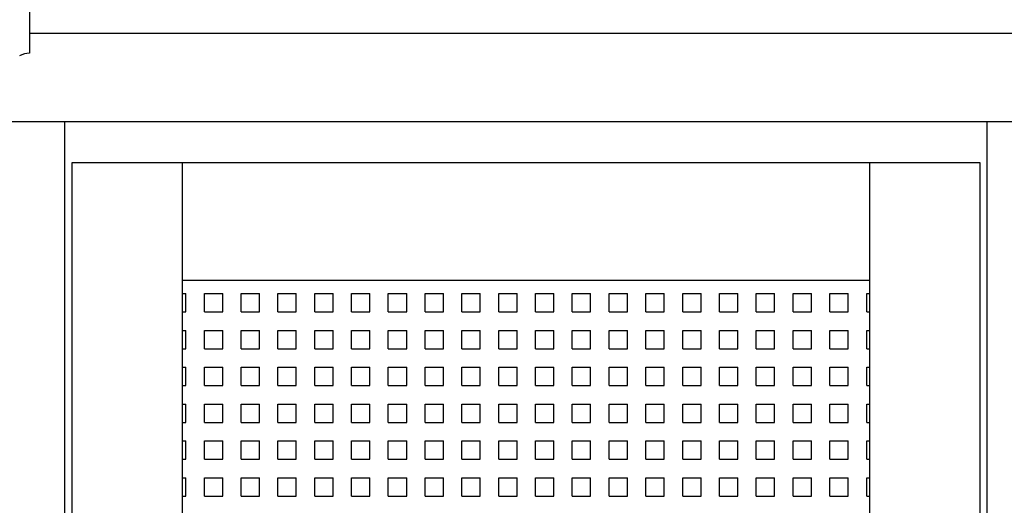
# Model space of a CAD drawing. Extents: x 0 to 18661, y -1646 to 14523.
# Drawn here: x 14312 to 15316, y 1690 to 2185 of the extents above; entities that cross this region are included whole.
import ezdxf

# ---------------------------------------------------------------- set-up
doc = ezdxf.new("R2010")
doc.units = 0
doc.header["$LTSCALE"] = 4
doc.header["$MEASUREMENT"] = 0
doc.layers.add('VELOPA-FIG10', color=2, linetype='CONTINUOUS')
doc.layers.add('VELOPA-FIG25', color=4, linetype='CONTINUOUS')

msp = doc.modelspace()

# ---------------------------------------------------------------- linework, layer by layer
at = {"layer": 'VELOPA-FIG10'}
for p, q in [((14478.3, 1905.7), (14481.6, 1905.7)), ((14481.6, 1887), (14481.6, 1905.7)), ((14500.4, 1887), (14500.4, 1905.7)), ((14500.4, 1905.7), (14519.1, 1905.7)), ((14519.1, 1887), (14519.1, 1905.7)), ((14537.9, 1887), (14537.9, 1905.7)), ((14537.9, 1905.7), (14556.6, 1905.7)), ((14556.6, 1887), (14556.6, 1905.7)), ((14575.4, 1905.7), (14594.1, 1905.7)), ((14575.4, 1887), (14575.4, 1905.7)), ((14594.1, 1887), (14594.1, 1905.7)), ((14612.9, 1887), (14612.9, 1905.7)), ((14612.9, 1905.7), (14631.6, 1905.7)), ((14631.6, 1887), (14631.6, 1905.7)), ((14650.4, 1887), (14650.4, 1905.7)), ((14650.4, 1905.7), (14669.1, 1905.7)), ((14669.1, 1887), (14669.1, 1905.7)), ((14687.9, 1887), (14687.9, 1905.7)), ((14687.9, 1905.7), (14706.6, 1905.7)), ((14706.6, 1887), (14706.6, 1905.7)), ((14725.4, 1887), (14725.4, 1905.7)), ((14725.4, 1905.7), (14744.1, 1905.7)), ((14744.1, 1887), (14744.1, 1905.7)), ((14762.9, 1887), (14762.9, 1905.7)), ((14762.9, 1905.7), (14781.6, 1905.7)), ((14781.6, 1887), (14781.6, 1905.7)), ((14800.4, 1887), (14800.4, 1905.7)), ((14800.4, 1905.7), (14819.1, 1905.7)), ((14819.1, 1887), (14819.1, 1905.7)), ((14837.9, 1887), (14837.9, 1905.7)), ((14837.9, 1905.7), (14856.6, 1905.7)), ((14856.6, 1887), (14856.6, 1905.7)), ((14875.4, 1887), (14875.4, 1905.7)), ((14875.4, 1905.7), (14894.1, 1905.7)), ((14894.1, 1887), (14894.1, 1905.7)), ((14912.9, 1887), (14912.9, 1905.7)), ((14912.9, 1905.7), (14931.6, 1905.7)), ((14931.6, 1887), (14931.6, 1905.7)), ((14950.4, 1887), (14950.4, 1905.7)), ((14950.4, 1905.7), (14969.1, 1905.7)), ((14969.1, 1887), (14969.1, 1905.7)), ((14987.9, 1887), (14987.9, 1905.7)), ((14987.9, 1905.7), (15006.6, 1905.7)), ((15006.6, 1887), (15006.6, 1905.7)), ((15025.4, 1887), (15025.4, 1905.7)), ((15025.4, 1905.7), (15044.1, 1905.7)), ((15044.1, 1887), (15044.1, 1905.7)), ((15062.9, 1905.7), (15081.6, 1905.7)), ((15062.9, 1887), (15062.9, 1905.7)), ((15081.6, 1887), (15081.6, 1905.7)), ((15100.4, 1887), (15100.4, 1905.7)), ((15100.4, 1905.7), (15119.1, 1905.7)), ((15119.1, 1887), (15119.1, 1905.7)), ((15137.9, 1887), (15137.9, 1905.7)), ((15137.9, 1905.7), (15156.6, 1905.7)), ((15156.6, 1887), (15156.6, 1905.7)), ((15175.4, 1887), (15175.4, 1905.7)), ((15175.4, 1905.7), (15178.3, 1905.7)), ((14478.3, 1887), (14481.6, 1887)), ((14500.4, 1887), (14519.1, 1887)), ((14537.9, 1887), (14556.6, 1887)), ((14575.4, 1887), (14594.1, 1887)), ((14612.9, 1887), (14631.6, 1887)), ((14650.4, 1887), (14669.1, 1887)), ((14687.9, 1887), (14706.6, 1887)), ((14725.4, 1887), (14744.1, 1887)), ((14762.9, 1887), (14781.6, 1887)), ((14800.4, 1887), (14819.1, 1887)), ((14837.9, 1887), (14856.6, 1887)), ((14875.4, 1887), (14894.1, 1887)), ((14912.9, 1887), (14931.6, 1887)), ((14950.4, 1887), (14969.1, 1887)), ((14987.9, 1887), (15006.6, 1887)), ((15025.4, 1887), (15044.1, 1887)), ((15062.9, 1887), (15081.6, 1887)), ((15100.4, 1887), (15119.1, 1887)), ((15137.9, 1887), (15156.6, 1887)), ((15175.4, 1887), (15178.3, 1887)), ((14478.3, 1868.2), (14481.6, 1868.2)), ((14481.6, 1849.5), (14481.6, 1868.2)), ((14500.4, 1849.5), (14500.4, 1868.2)), ((14500.4, 1868.2), (14519.1, 1868.2)), ((14519.1, 1849.5), (14519.1, 1868.2)), ((14537.9, 1849.5), (14537.9, 1868.2)), ((14537.9, 1868.2), (14556.6, 1868.2)), ((14556.6, 1849.5), (14556.6, 1868.2)), ((14575.4, 1868.2), (14594.1, 1868.2)), ((14575.4, 1849.5), (14575.4, 1868.2)), ((14594.1, 1849.5), (14594.1, 1868.2)), ((14612.9, 1849.5), (14612.9, 1868.2)), ((14612.9, 1868.2), (14631.6, 1868.2)), ((14631.6, 1849.5), (14631.6, 1868.2)), ((14650.4, 1849.5), (14650.4, 1868.2)), ((14650.4, 1868.2), (14669.1, 1868.2)), ((14669.1, 1849.5), (14669.1, 1868.2)), ((14687.9, 1849.5), (14687.9, 1868.2)), ((14687.9, 1868.2), (14706.6, 1868.2)), ((14706.6, 1849.5), (14706.6, 1868.2)), ((14725.4, 1849.5), (14725.4, 1868.2)), ((14725.4, 1868.2), (14744.1, 1868.2)), ((14744.1, 1849.5), (14744.1, 1868.2)), ((14762.9, 1849.5), (14762.9, 1868.2)), ((14762.9, 1868.2), (14781.6, 1868.2)), ((14781.6, 1849.5), (14781.6, 1868.2)), ((14800.4, 1849.5), (14800.4, 1868.2)), ((14800.4, 1868.2), (14819.1, 1868.2)), ((14819.1, 1849.5), (14819.1, 1868.2)), ((14837.9, 1849.5), (14837.9, 1868.2)), ((14837.9, 1868.2), (14856.6, 1868.2)), ((14856.6, 1849.5), (14856.6, 1868.2)), ((14875.4, 1849.5), (14875.4, 1868.2)), ((14875.4, 1868.2), (14894.1, 1868.2)), ((14894.1, 1849.5), (14894.1, 1868.2)), ((14912.9, 1849.5), (14912.9, 1868.2)), ((14912.9, 1868.2), (14931.6, 1868.2)), ((14931.6, 1849.5), (14931.6, 1868.2)), ((14950.4, 1849.5), (14950.4, 1868.2)), ((14950.4, 1868.2), (14969.1, 1868.2)), ((14969.1, 1849.5), (14969.1, 1868.2)), ((14987.9, 1849.5), (14987.9, 1868.2)), ((14987.9, 1868.2), (15006.6, 1868.2)), ((15006.6, 1849.5), (15006.6, 1868.2)), ((15025.4, 1849.5), (15025.4, 1868.2)), ((15025.4, 1868.2), (15044.1, 1868.2)), ((15044.1, 1849.5), (15044.1, 1868.2)), ((15062.9, 1868.2), (15081.6, 1868.2)), ((15062.9, 1849.5), (15062.9, 1868.2)), ((15081.6, 1849.5), (15081.6, 1868.2)), ((15100.4, 1849.5), (15100.4, 1868.2)), ((15100.4, 1868.2), (15119.1, 1868.2)), ((15119.1, 1849.5), (15119.1, 1868.2)), ((15137.9, 1849.5), (15137.9, 1868.2)), ((15137.9, 1868.2), (15156.6, 1868.2)), ((15156.6, 1849.5), (15156.6, 1868.2)), ((15175.4, 1849.5), (15175.4, 1868.2)), ((15175.4, 1868.2), (15178.3, 1868.2)), ((14478.3, 1849.5), (14481.6, 1849.5)), ((14500.4, 1849.5), (14519.1, 1849.5)), ((14537.9, 1849.5), (14556.6, 1849.5)), ((14575.4, 1849.5), (14594.1, 1849.5)), ((14612.9, 1849.5), (14631.6, 1849.5)), ((14650.4, 1849.5), (14669.1, 1849.5)), ((14687.9, 1849.5), (14706.6, 1849.5)), ((14725.4, 1849.5), (14744.1, 1849.5)), ((14762.9, 1849.5), (14781.6, 1849.5)), ((14800.4, 1849.5), (14819.1, 1849.5)), ((14837.9, 1849.5), (14856.6, 1849.5)), ((14875.4, 1849.5), (14894.1, 1849.5)), ((14912.9, 1849.5), (14931.6, 1849.5)), ((14950.4, 1849.5), (14969.1, 1849.5)), ((14987.9, 1849.5), (15006.6, 1849.5)), ((15025.4, 1849.5), (15044.1, 1849.5)), ((15062.9, 1849.5), (15081.6, 1849.5)), ((15100.4, 1849.5), (15119.1, 1849.5)), ((15137.9, 1849.5), (15156.6, 1849.5)), ((15175.4, 1849.5), (15178.3, 1849.5)), ((14478.3, 1830.7), (14481.6, 1830.7)), ((14481.6, 1812), (14481.6, 1830.7)), ((14500.4, 1812), (14500.4, 1830.7)), ((14500.4, 1830.7), (14519.1, 1830.7)), ((14519.1, 1812), (14519.1, 1830.7)), ((14537.9, 1812), (14537.9, 1830.7)), ((14537.9, 1830.7), (14556.6, 1830.7)), ((14556.6, 1812), (14556.6, 1830.7)), ((14575.4, 1830.7), (14594.1, 1830.7)), ((14575.4, 1812), (14575.4, 1830.7)), ((14594.1, 1812), (14594.1, 1830.7)), ((14612.9, 1812), (14612.9, 1830.7)), ((14612.9, 1830.7), (14631.6, 1830.7)), ((14631.6, 1812), (14631.6, 1830.7)), ((14650.4, 1812), (14650.4, 1830.7)), ((14650.4, 1830.7), (14669.1, 1830.7)), ((14669.1, 1812), (14669.1, 1830.7)), ((14687.9, 1812), (14687.9, 1830.7)), ((14687.9, 1830.7), (14706.6, 1830.7)), ((14706.6, 1812), (14706.6, 1830.7)), ((14725.4, 1812), (14725.4, 1830.7)), ((14725.4, 1830.7), (14744.1, 1830.7)), ((14744.1, 1812), (14744.1, 1830.7)), ((14762.9, 1812), (14762.9, 1830.7)), ((14762.9, 1830.7), (14781.6, 1830.7)), ((14781.6, 1812), (14781.6, 1830.7)), ((14800.4, 1812), (14800.4, 1830.7)), ((14800.4, 1830.7), (14819.1, 1830.7)), ((14819.1, 1812), (14819.1, 1830.7)), ((14837.9, 1812), (14837.9, 1830.7)), ((14837.9, 1830.7), (14856.6, 1830.7)), ((14856.6, 1812), (14856.6, 1830.7)), ((14875.4, 1812), (14875.4, 1830.7)), ((14875.4, 1830.7), (14894.1, 1830.7)), ((14894.1, 1812), (14894.1, 1830.7)), ((14912.9, 1812), (14912.9, 1830.7)), ((14912.9, 1830.7), (14931.6, 1830.7)), ((14931.6, 1812), (14931.6, 1830.7)), ((14950.4, 1812), (14950.4, 1830.7)), ((14950.4, 1830.7), (14969.1, 1830.7)), ((14969.1, 1812), (14969.1, 1830.7)), ((14987.9, 1812), (14987.9, 1830.7)), ((14987.9, 1830.7), (15006.6, 1830.7)), ((15006.6, 1812), (15006.6, 1830.7)), ((15025.4, 1812), (15025.4, 1830.7)), ((15025.4, 1830.7), (15044.1, 1830.7)), ((15044.1, 1812), (15044.1, 1830.7)), ((15062.9, 1830.7), (15081.6, 1830.7)), ((15062.9, 1812), (15062.9, 1830.7)), ((15081.6, 1812), (15081.6, 1830.7)), ((15100.4, 1812), (15100.4, 1830.7)), ((15100.4, 1830.7), (15119.1, 1830.7)), ((15119.1, 1812), (15119.1, 1830.7)), ((15137.9, 1812), (15137.9, 1830.7)), ((15137.9, 1830.7), (15156.6, 1830.7)), ((15156.6, 1812), (15156.6, 1830.7)), ((15175.4, 1812), (15175.4, 1830.7)), ((15175.4, 1830.7), (15178.3, 1830.7)), ((14478.3, 1812), (14481.6, 1812)), ((14500.4, 1812), (14519.1, 1812)), ((14537.9, 1812), (14556.6, 1812)), ((14575.4, 1812), (14594.1, 1812)), ((14612.9, 1812), (14631.6, 1812)), ((14650.4, 1812), (14669.1, 1812)), ((14687.9, 1812), (14706.6, 1812)), ((14725.4, 1812), (14744.1, 1812)), ((14762.9, 1812), (14781.6, 1812)), ((14800.4, 1812), (14819.1, 1812)), ((14837.9, 1812), (14856.6, 1812)), ((14875.4, 1812), (14894.1, 1812)), ((14912.9, 1812), (14931.6, 1812)), ((14950.4, 1812), (14969.1, 1812)), ((14987.9, 1812), (15006.6, 1812)), ((15025.4, 1812), (15044.1, 1812)), ((15062.9, 1812), (15081.6, 1812)), ((15100.4, 1812), (15119.1, 1812)), ((15137.9, 1812), (15156.6, 1812)), ((15175.4, 1812), (15178.3, 1812)), ((14478.3, 1793.2), (14481.6, 1793.2)), ((14481.6, 1774.5), (14481.6, 1793.2)), ((14500.4, 1774.5), (14500.4, 1793.2)), ((14500.4, 1793.2), (14519.1, 1793.2)), ((14519.1, 1774.5), (14519.1, 1793.2)), ((14537.9, 1774.5), (14537.9, 1793.2)), ((14537.9, 1793.2), (14556.6, 1793.2)), ((14556.6, 1774.5), (14556.6, 1793.2)), ((14575.4, 1793.2), (14594.1, 1793.2)), ((14575.4, 1774.5), (14575.4, 1793.2)), ((14594.1, 1774.5), (14594.1, 1793.2)), ((14612.9, 1774.5), (14612.9, 1793.2)), ((14612.9, 1793.2), (14631.6, 1793.2)), ((14631.6, 1774.5), (14631.6, 1793.2)), ((14650.4, 1774.5), (14650.4, 1793.2)), ((14650.4, 1793.2), (14669.1, 1793.2)), ((14669.1, 1774.5), (14669.1, 1793.2)), ((14687.9, 1774.5), (14687.9, 1793.2)), ((14687.9, 1793.2), (14706.6, 1793.2)), ((14706.6, 1774.5), (14706.6, 1793.2)), ((14725.4, 1774.5), (14725.4, 1793.2)), ((14725.4, 1793.2), (14744.1, 1793.2)), ((14744.1, 1774.5), (14744.1, 1793.2)), ((14762.9, 1774.5), (14762.9, 1793.2)), ((14762.9, 1793.2), (14781.6, 1793.2)), ((14781.6, 1774.5), (14781.6, 1793.2)), ((14800.4, 1774.5), (14800.4, 1793.2)), ((14800.4, 1793.2), (14819.1, 1793.2)), ((14819.1, 1774.5), (14819.1, 1793.2)), ((14837.9, 1774.5), (14837.9, 1793.2)), ((14837.9, 1793.2), (14856.6, 1793.2)), ((14856.6, 1774.5), (14856.6, 1793.2)), ((14875.4, 1774.5), (14875.4, 1793.2)), ((14875.4, 1793.2), (14894.1, 1793.2)), ((14894.1, 1774.5), (14894.1, 1793.2)), ((14912.9, 1774.5), (14912.9, 1793.2)), ((14912.9, 1793.2), (14931.6, 1793.2)), ((14931.6, 1774.5), (14931.6, 1793.2)), ((14950.4, 1774.5), (14950.4, 1793.2)), ((14950.4, 1793.2), (14969.1, 1793.2)), ((14969.1, 1774.5), (14969.1, 1793.2)), ((14987.9, 1774.5), (14987.9, 1793.2)), ((14987.9, 1793.2), (15006.6, 1793.2)), ((15006.6, 1774.5), (15006.6, 1793.2)), ((15025.4, 1774.5), (15025.4, 1793.2)), ((15025.4, 1793.2), (15044.1, 1793.2)), ((15044.1, 1774.5), (15044.1, 1793.2)), ((15062.9, 1793.2), (15081.6, 1793.2)), ((15062.9, 1774.5), (15062.9, 1793.2)), ((15081.6, 1774.5), (15081.6, 1793.2)), ((15100.4, 1774.5), (15100.4, 1793.2)), ((15100.4, 1793.2), (15119.1, 1793.2)), ((15119.1, 1774.5), (15119.1, 1793.2)), ((15137.9, 1774.5), (15137.9, 1793.2)), ((15137.9, 1793.2), (15156.6, 1793.2)), ((15156.6, 1774.5), (15156.6, 1793.2)), ((15175.4, 1774.5), (15175.4, 1793.2)), ((15175.4, 1793.2), (15178.3, 1793.2)), ((14478.3, 1774.5), (14481.6, 1774.5)), ((14500.4, 1774.5), (14519.1, 1774.5)), ((14537.9, 1774.5), (14556.6, 1774.5)), ((14575.4, 1774.5), (14594.1, 1774.5)), ((14612.9, 1774.5), (14631.6, 1774.5)), ((14650.4, 1774.5), (14669.1, 1774.5)), ((14687.9, 1774.5), (14706.6, 1774.5)), ((14725.4, 1774.5), (14744.1, 1774.5)), ((14762.9, 1774.5), (14781.6, 1774.5)), ((14800.4, 1774.5), (14819.1, 1774.5)), ((14837.9, 1774.5), (14856.6, 1774.5)), ((14875.4, 1774.5), (14894.1, 1774.5)), ((14912.9, 1774.5), (14931.6, 1774.5)), ((14950.4, 1774.5), (14969.1, 1774.5)), ((14987.9, 1774.5), (15006.6, 1774.5)), ((15025.4, 1774.5), (15044.1, 1774.5)), ((15062.9, 1774.5), (15081.6, 1774.5)), ((15100.4, 1774.5), (15119.1, 1774.5)), ((15137.9, 1774.5), (15156.6, 1774.5)), ((15175.4, 1774.5), (15178.3, 1774.5)), ((14478.3, 1755.7), (14481.6, 1755.7)), ((14481.6, 1737), (14481.6, 1755.7)), ((14500.4, 1737), (14500.4, 1755.7)), ((14500.4, 1755.7), (14519.1, 1755.7)), ((14519.1, 1737), (14519.1, 1755.7)), ((14537.9, 1737), (14537.9, 1755.7)), ((14537.9, 1755.7), (14556.6, 1755.7)), ((14556.6, 1737), (14556.6, 1755.7)), ((14575.4, 1755.7), (14594.1, 1755.7)), ((14575.4, 1737), (14575.4, 1755.7)), ((14594.1, 1737), (14594.1, 1755.7)), ((14612.9, 1737), (14612.9, 1755.7)), ((14612.9, 1755.7), (14631.6, 1755.7)), ((14631.6, 1737), (14631.6, 1755.7)), ((14650.4, 1737), (14650.4, 1755.7)), ((14650.4, 1755.7), (14669.1, 1755.7)), ((14669.1, 1737), (14669.1, 1755.7)), ((14687.9, 1737), (14687.9, 1755.7)), ((14687.9, 1755.7), (14706.6, 1755.7)), ((14706.6, 1737), (14706.6, 1755.7)), ((14725.4, 1737), (14725.4, 1755.7)), ((14725.4, 1755.7), (14744.1, 1755.7)), ((14744.1, 1737), (14744.1, 1755.7)), ((14762.9, 1737), (14762.9, 1755.7)), ((14762.9, 1755.7), (14781.6, 1755.7)), ((14781.6, 1737), (14781.6, 1755.7)), ((14800.4, 1737), (14800.4, 1755.7)), ((14800.4, 1755.7), (14819.1, 1755.7)), ((14819.1, 1737), (14819.1, 1755.7)), ((14837.9, 1737), (14837.9, 1755.7)), ((14837.9, 1755.7), (14856.6, 1755.7)), ((14856.6, 1737), (14856.6, 1755.7)), ((14875.4, 1737), (14875.4, 1755.7)), ((14875.4, 1755.7), (14894.1, 1755.7)), ((14894.1, 1737), (14894.1, 1755.7)), ((14912.9, 1737), (14912.9, 1755.7)), ((14912.9, 1755.7), (14931.6, 1755.7)), ((14931.6, 1737), (14931.6, 1755.7)), ((14950.4, 1737), (14950.4, 1755.7)), ((14950.4, 1755.7), (14969.1, 1755.7)), ((14969.1, 1737), (14969.1, 1755.7)), ((14987.9, 1737), (14987.9, 1755.7)), ((14987.9, 1755.7), (15006.6, 1755.7)), ((15006.6, 1737), (15006.6, 1755.7)), ((15025.4, 1737), (15025.4, 1755.7)), ((15025.4, 1755.7), (15044.1, 1755.7)), ((15044.1, 1737), (15044.1, 1755.7)), ((15062.9, 1755.7), (15081.6, 1755.7)), ((15062.9, 1737), (15062.9, 1755.7)), ((15081.6, 1737), (15081.6, 1755.7)), ((15100.4, 1737), (15100.4, 1755.7)), ((15100.4, 1755.7), (15119.1, 1755.7)), ((15119.1, 1737), (15119.1, 1755.7)), ((15137.9, 1737), (15137.9, 1755.7)), ((15137.9, 1755.7), (15156.6, 1755.7)), ((15156.6, 1737), (15156.6, 1755.7)), ((15175.4, 1737), (15175.4, 1755.7)), ((15175.4, 1755.7), (15178.3, 1755.7)), ((14478.3, 1737), (14481.6, 1737)), ((14500.4, 1737), (14519.1, 1737)), ((14537.9, 1737), (14556.6, 1737)), ((14575.4, 1737), (14594.1, 1737)), ((14612.9, 1737), (14631.6, 1737)), ((14650.4, 1737), (14669.1, 1737)), ((14687.9, 1737), (14706.6, 1737)), ((14725.4, 1737), (14744.1, 1737)), ((14762.9, 1737), (14781.6, 1737)), ((14800.4, 1737), (14819.1, 1737)), ((14837.9, 1737), (14856.6, 1737)), ((14875.4, 1737), (14894.1, 1737)), ((14912.9, 1737), (14931.6, 1737)), ((14950.4, 1737), (14969.1, 1737)), ((14987.9, 1737), (15006.6, 1737)), ((15025.4, 1737), (15044.1, 1737)), ((15062.9, 1737), (15081.6, 1737)), ((15100.4, 1737), (15119.1, 1737)), ((15137.9, 1737), (15156.6, 1737)), ((15175.4, 1737), (15178.3, 1737)), ((14478.3, 1718.2), (14481.6, 1718.2)), ((14481.6, 1699.5), (14481.6, 1718.2)), ((14500.4, 1699.5), (14500.4, 1718.2)), ((14500.4, 1718.2), (14519.1, 1718.2)), ((14519.1, 1699.5), (14519.1, 1718.2)), ((14537.9, 1699.5), (14537.9, 1718.2)), ((14537.9, 1718.2), (14556.6, 1718.2)), ((14556.6, 1699.5), (14556.6, 1718.2)), ((14575.4, 1718.2), (14594.1, 1718.2)), ((14575.4, 1699.5), (14575.4, 1718.2)), ((14594.1, 1699.5), (14594.1, 1718.2)), ((14612.9, 1699.5), (14612.9, 1718.2)), ((14612.9, 1718.2), (14631.6, 1718.2)), ((14631.6, 1699.5), (14631.6, 1718.2)), ((14650.4, 1699.5), (14650.4, 1718.2)), ((14650.4, 1718.2), (14669.1, 1718.2)), ((14669.1, 1699.5), (14669.1, 1718.2)), ((14687.9, 1699.5), (14687.9, 1718.2)), ((14687.9, 1718.2), (14706.6, 1718.2)), ((14706.6, 1699.5), (14706.6, 1718.2)), ((14725.4, 1699.5), (14725.4, 1718.2)), ((14725.4, 1718.2), (14744.1, 1718.2)), ((14744.1, 1699.5), (14744.1, 1718.2)), ((14762.9, 1699.5), (14762.9, 1718.2)), ((14762.9, 1718.2), (14781.6, 1718.2)), ((14781.6, 1699.5), (14781.6, 1718.2)), ((14800.4, 1699.5), (14800.4, 1718.2)), ((14800.4, 1718.2), (14819.1, 1718.2)), ((14819.1, 1699.5), (14819.1, 1718.2)), ((14837.9, 1699.5), (14837.9, 1718.2)), ((14837.9, 1718.2), (14856.6, 1718.2)), ((14856.6, 1699.5), (14856.6, 1718.2)), ((14875.4, 1699.5), (14875.4, 1718.2)), ((14875.4, 1718.2), (14894.1, 1718.2)), ((14894.1, 1699.5), (14894.1, 1718.2)), ((14912.9, 1699.5), (14912.9, 1718.2)), ((14912.9, 1718.2), (14931.6, 1718.2)), ((14931.6, 1699.5), (14931.6, 1718.2)), ((14950.4, 1699.5), (14950.4, 1718.2)), ((14950.4, 1718.2), (14969.1, 1718.2)), ((14969.1, 1699.5), (14969.1, 1718.2)), ((14987.9, 1699.5), (14987.9, 1718.2)), ((14987.9, 1718.2), (15006.6, 1718.2)), ((15006.6, 1699.5), (15006.6, 1718.2)), ((15025.4, 1699.5), (15025.4, 1718.2)), ((15025.4, 1718.2), (15044.1, 1718.2)), ((15044.1, 1699.5), (15044.1, 1718.2)), ((15062.9, 1718.2), (15081.6, 1718.2)), ((15062.9, 1699.5), (15062.9, 1718.2)), ((15081.6, 1699.5), (15081.6, 1718.2)), ((15100.4, 1699.5), (15100.4, 1718.2)), ((15100.4, 1718.2), (15119.1, 1718.2)), ((15119.1, 1699.5), (15119.1, 1718.2)), ((15137.9, 1699.5), (15137.9, 1718.2)), ((15137.9, 1718.2), (15156.6, 1718.2)), ((15156.6, 1699.5), (15156.6, 1718.2)), ((15175.4, 1699.5), (15175.4, 1718.2)), ((15175.4, 1718.2), (15178.3, 1718.2)), ((14478.3, 1699.5), (14481.6, 1699.5)), ((14500.4, 1699.5), (14519.1, 1699.5)), ((14537.9, 1699.5), (14556.6, 1699.5)), ((14575.4, 1699.5), (14594.1, 1699.5)), ((14612.9, 1699.5), (14631.6, 1699.5)), ((14650.4, 1699.5), (14669.1, 1699.5)), ((14687.9, 1699.5), (14706.6, 1699.5)), ((14725.4, 1699.5), (14744.1, 1699.5)), ((14762.9, 1699.5), (14781.6, 1699.5)), ((14800.4, 1699.5), (14819.1, 1699.5)), ((14837.9, 1699.5), (14856.6, 1699.5)), ((14875.4, 1699.5), (14894.1, 1699.5)), ((14912.9, 1699.5), (14931.6, 1699.5)), ((14950.4, 1699.5), (14969.1, 1699.5)), ((14987.9, 1699.5), (15006.6, 1699.5)), ((15025.4, 1699.5), (15044.1, 1699.5)), ((15062.9, 1699.5), (15081.6, 1699.5)), ((15100.4, 1699.5), (15119.1, 1699.5)), ((15137.9, 1699.5), (15156.6, 1699.5)), ((15175.4, 1699.5), (15178.3, 1699.5))]:
    msp.add_line(p, q, dxfattribs=at)
at = {"layer": 'VELOPA-FIG25'}
for p, q in [((14322.3, 2200.4), (14322.3, 2150.4)), ((14322.3, 2171), (15333.5, 2171)), ((14322.3, 2150.4), (14322.2, 2150.4)), ((14262.8, 2081), (15392.8, 2081)), ((14357.8, 2081), (14357.8, -128.4)), ((15297.8, 2081), (15297.8, -128.4)), ((14365.8, -60.8), (14365.8, 2039.2)), ((14365.8, 2039.2), (15290.8, 2039.2)), ((14478.3, -60.8), (14478.3, 2039.2)), ((15178.3, 2039.2), (15178.3, -60.8)), ((15290.8, 2039.2), (15290.8, -60.8)), ((14478.3, 1919.2), (15178.3, 1919.2))]:
    msp.add_line(p, q, dxfattribs=at)
msp.add_arc((14322.2, 2130.4), 20, 90, 120, dxfattribs=at)

doc.saveas('drawing.dxf')
